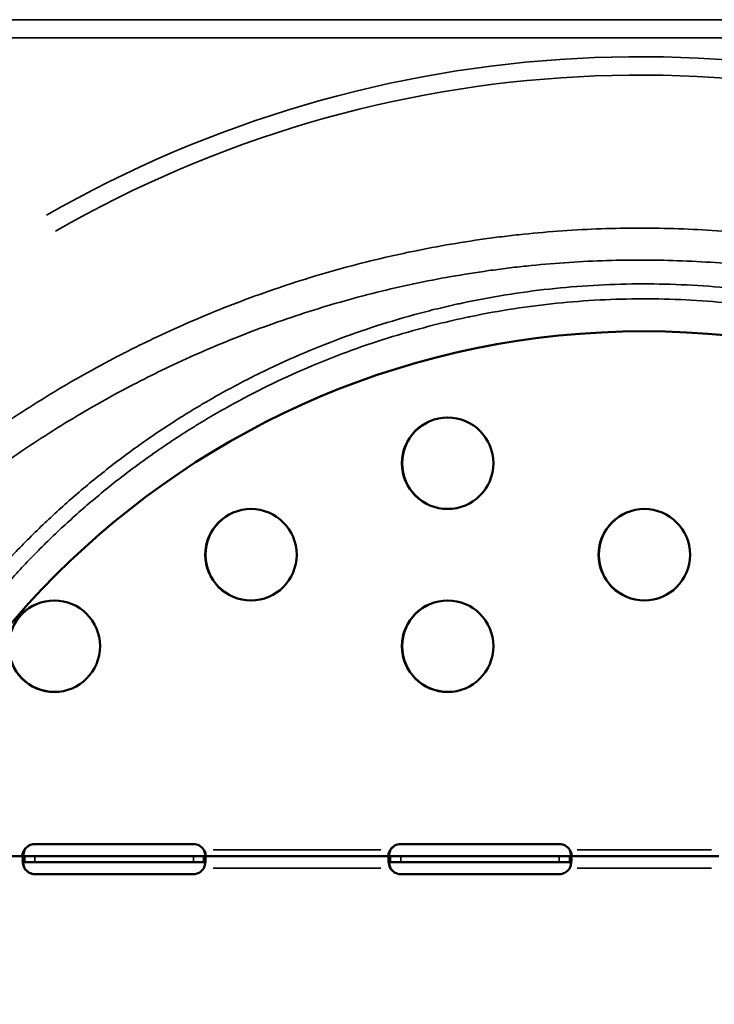
# Model space of a CAD drawing. Units: millimetres. Extents: x -250 to 19453, y 0 to 18367.
# Drawn here: x 15498 to 15725, y 14927 to 15250 of the extents above; entities that cross this region are included whole.
import ezdxf

# ---------------------------------------------------------------- set-up
doc = ezdxf.new("R2010")
doc.units = ezdxf.units.MM
doc.layers.add('MD_Visible', color=7, linetype='Continuous', lineweight=50)
doc.layers.add('MD_Visible Narrow', color=7, linetype='Continuous', lineweight=35)
doc.styles.get("Standard").update_dxf_attribs({"font": 'arial.ttf'})
doc.dimstyles.new('DİLARA 5', dxfattribs={"dimtxt": 250, "dimasz": 100, "dimexe": 0, "dimexo": 100, "dimgap": 50, "dimtad": 2, "dimdec": 0, "dimlfac": 0.1, "dimrnd": 5, "dimtxsty": 'Standard', "dimcen": 0, "dimse1": 1, "dimse2": 1, "dimclrd": 256, "dimadec": 0, "dimazin": 0, "dimtfac": 1, "dimtdec": 0, "dimtix": 1, "dimtmove": 0, "dimatfit": 3, "dimfxl": 1, "dimarcsym": 0})

# ---------------------------------------------------------------- blocks, each defined once
blk = doc.blocks.new('CustomObjectsInViewport6_0')
at = {"layer": 'MD_Visible', "extrusion": (0, 1, 0)}
for p, q in [((15554.51, 14979.17), (15502.51, 14979.17)), ((15674.51, 14979.17), (15622.51, 14979.17)), ((15499.09, 14975.25), (15448.76, 14975.25)), ((15499.09, 14975.25), (15499.09, 14973.9)), ((15502.51, 14975.25), (15499.09, 14975.25)), ((15499.09, 14973.9), (15499.09, 14973.25)), ((15554.51, 14975.25), (15502.51, 14975.25)), ((15557.92, 14975.25), (15554.51, 14975.25)), ((15619.09, 14975.25), (15557.92, 14975.25)), ((15557.92, 14975.25), (15557.92, 14973.9)), ((15557.92, 14973.9), (15557.92, 14973.25)), ((15619.09, 14975.25), (15619.09, 14973.9)), ((15622.51, 14975.25), (15619.09, 14975.25)), ((15619.09, 14973.9), (15619.09, 14973.25)), ((15674.51, 14975.25), (15622.51, 14975.25)), ((15677.92, 14975.25), (15674.51, 14975.25)), ((15726.87, 14975.25), (15677.92, 14975.25)), ((15677.92, 14975.25), (15677.92, 14973.9)), ((15677.92, 14973.9), (15677.92, 14973.25)), ((15499.09, 14973.25), (15502.51, 14973.25)), ((15502.51, 14973.25), (15554.51, 14973.25)), ((15554.51, 14973.25), (15557.92, 14973.25)), ((15619.09, 14973.25), (15622.51, 14973.25)), ((15622.51, 14973.25), (15674.51, 14973.25)), ((15674.51, 14973.25), (15677.92, 14973.25)), ((15502.51, 14969.33), (15554.51, 14969.33)), ((15622.51, 14969.33), (15674.51, 14969.33))]:
    blk.add_line(p, q, dxfattribs=at)
at = {"layer": 'MD_Visible'}
for centre in [(15637.9, 15104.07), (15573.4, 15074.07), (15702.4, 15074.07), (15508.9, 15044.07), (15637.9, 15044.07)]:
    blk.add_circle(centre, 15, dxfattribs=at)
for centre, radius, start, end in [((15702.28, 14874.57), 272.78, 0, 180), ((15637.98, 15104.07), 15, 90.1615, 269.8385), ((15573.48, 15074.07), 15, 90.1615, 269.8385), ((15702.48, 15074.07), 15, 90.1615, 269.8385), ((15508.98, 15044.07), 15, 90.1615, 269.8385), ((15637.98, 15044.07), 15, 90.1615, 269.8385), ((15502.51, 14975.17), 4, 90, 148.6458), ((15502.59, 14975.17), 4, 90, 148.6458), ((15554.51, 14975.17), 4, 31.3542, 90), ((15622.51, 14975.17), 4, 90, 148.6458), ((15622.59, 14975.17), 4, 90, 148.6458), ((15674.51, 14975.17), 4, 31.3542, 90), ((15502.51, 14973.33), 4, 214.1211, 270), ((15502.59, 14973.33), 4, 214.1211, 270), ((15554.51, 14973.33), 4, 270, 325.8789), ((15622.51, 14973.33), 4, 214.1211, 270), ((15622.59, 14973.33), 4, 214.1211, 270), ((15674.51, 14973.33), 4, 270, 325.8789)]:
    blk.add_arc(centre, radius, start, end, dxfattribs=at)
for points, knots in [([(15499, 14977.13), (15498.94, 14977.05), (15498.87, 14976.95), (15498.69, 14976.62), (15498.61, 14976.42), (15498.52, 14976.07), (15498.5, 14975.91), (15498.52, 14975.64), (15498.55, 14975.53), (15498.65, 14975.38), (15498.72, 14975.33), (15498.9, 14975.25), (15499.02, 14975.25), (15499.09, 14975.25)], [0, 0, 0, 0, 0.0270043, 0.0270043, 0.0658795, 0.0658795, 0.1010549, 0.1010549, 0.1357041, 0.1357041, 0.1643652, 0.1643652, 0.203646, 0.203646, 0.203646, 0.203646]), ([(15498.6, 14975.46), (15498.62, 14975.58), (15498.64, 14975.7), (15498.71, 14976.02), (15498.75, 14976.22), (15498.86, 14976.61), (15498.92, 14976.8), (15499, 14977)], [0.26442799, 0.26442799, 0.26442799, 0.26442799, 0.28735028, 0.28735028, 0.32239139, 0.32239139, 0.35750815, 0.35750815, 0.35750815, 0.35750815]), ([(15499.08, 14977), (15499.02, 14976.84), (15498.94, 14976.59), (15498.78, 14975.98), (15498.71, 14975.67), (15498.67, 14975.38)], [0, 0, 0, 0, 0.0531515, 0.0531515, 0.1097732, 0.1097732, 0.1097732, 0.1097732]), ([(15499.09, 14977.25), (15499.07, 14977.23), (15499.06, 14977.21), (15499.03, 14977.17), (15499.01, 14977.15), (15499, 14977.13)], [0, 0, 0, 0, 0.00828243, 0.00828243, 0.01644165, 0.01644165, 0.01644165, 0.01644165]), ([(15499, 14977), (15499.01, 14977.05), (15499.03, 14977.09), (15499.06, 14977.17), (15499.07, 14977.21), (15499.09, 14977.25)], [0, 0, 0, 0, 0.01354545, 0.01354545, 0.02710684, 0.02710684, 0.02710684, 0.02710684]), ([(15499.17, 14977.25), (15499.16, 14977.21), (15499.14, 14977.17), (15499.11, 14977.09), (15499.1, 14977.05), (15499.08, 14977)], [0, 0, 0, 0, 0.01365545, 0.01365545, 0.0272956, 0.0272956, 0.0272956, 0.0272956]), ([(15557.92, 14977.25), (15557.94, 14977.21), (15557.95, 14977.17), (15557.99, 14977.09), (15558, 14977.05), (15558.02, 14977)], [0, 0, 0, 0, 0.01365545, 0.01365545, 0.02729741, 0.02729741, 0.02729741, 0.02729741]), ([(15558.02, 14977.13), (15558, 14977.15), (15557.99, 14977.17), (15557.95, 14977.21), (15557.94, 14977.23), (15557.92, 14977.25)], [0, 0, 0, 0, 0.00810818, 0.00810818, 0.0163385, 0.0163385, 0.0163385, 0.0163385]), ([(15557.92, 14975.25), (15557.98, 14975.25), (15558.06, 14975.25), (15558.27, 14975.31), (15558.36, 14975.37), (15558.48, 14975.56), (15558.5, 14975.68), (15558.51, 14975.96), (15558.48, 14976.12), (15558.4, 14976.42), (15558.34, 14976.56), (15558.19, 14976.88), (15558.09, 14977.03), (15558.02, 14977.13)], [0, 0, 0, 0, 0.0281753, 0.0281753, 0.0681481, 0.0681481, 0.1037198, 0.1037198, 0.1380313, 0.1380313, 0.1654628, 0.1654628, 0.2011634, 0.2011634, 0.2011634, 0.2011634]), ([(15558.02, 14977), (15558.1, 14976.77), (15558.17, 14976.53), (15558.31, 14976.01), (15558.37, 14975.73), (15558.41, 14975.46)], [0, 0, 0, 0, 0.0763604, 0.0763604, 0.1687507, 0.1687507, 0.1687507, 0.1687507]), ([(15619, 14977.13), (15618.94, 14977.05), (15618.87, 14976.94), (15618.69, 14976.62), (15618.61, 14976.42), (15618.52, 14976.07), (15618.5, 14975.91), (15618.52, 14975.64), (15618.55, 14975.53), (15618.65, 14975.38), (15618.72, 14975.33), (15618.9, 14975.26), (15619.01, 14975.25), (15619.09, 14975.25)], [0, 0, 0, 0, 0.0282143, 0.0282143, 0.0694124, 0.0694124, 0.1066851, 0.1066851, 0.143397, 0.143397, 0.1737376, 0.1737376, 0.2149915, 0.2149915, 0.2149915, 0.2149915]), ([(15618.6, 14975.46), (15618.62, 14975.58), (15618.64, 14975.7), (15618.71, 14976.02), (15618.75, 14976.22), (15618.86, 14976.61), (15618.92, 14976.8), (15619, 14977)], [0.26391968, 0.26391968, 0.26391968, 0.26391968, 0.28681338, 0.28681338, 0.32178987, 0.32178987, 0.3569195, 0.3569195, 0.3569195, 0.3569195]), ([(15619.08, 14977), (15618.99, 14976.77), (15618.92, 14976.53), (15618.78, 14975.98), (15618.71, 14975.67), (15618.67, 14975.38)], [0, 0, 0, 0, 0.0763604, 0.0763604, 0.1784803, 0.1784803, 0.1784803, 0.1784803]), ([(15619, 14977), (15619.01, 14977.05), (15619.03, 14977.09), (15619.06, 14977.17), (15619.07, 14977.21), (15619.09, 14977.25)], [0, 0, 0, 0, 0.01354545, 0.01354545, 0.02710462, 0.02710462, 0.02710462, 0.02710462]), ([(15619.09, 14977.25), (15619.07, 14977.23), (15619.06, 14977.21), (15619.03, 14977.17), (15619.01, 14977.15), (15619, 14977.13)], [0, 0, 0, 0, 0.00826876, 0.00826876, 0.01641571, 0.01641571, 0.01641571, 0.01641571]), ([(15619.17, 14977.25), (15619.16, 14977.21), (15619.14, 14977.17), (15619.11, 14977.09), (15619.1, 14977.05), (15619.08, 14977)], [0, 0, 0, 0, 0.01365545, 0.01365545, 0.02729741, 0.02729741, 0.02729741, 0.02729741]), ([(15677.92, 14977.25), (15677.94, 14977.21), (15677.95, 14977.17), (15677.99, 14977.09), (15678, 14977.05), (15678.02, 14977)], [0, 0, 0, 0, 0.01365545, 0.01365545, 0.0272956, 0.0272956, 0.0272956, 0.0272956]), ([(15678.02, 14977.13), (15678, 14977.15), (15677.99, 14977.17), (15677.95, 14977.21), (15677.94, 14977.23), (15677.92, 14977.25)], [0, 0, 0, 0, 0.00809385, 0.00809385, 0.01631041, 0.01631041, 0.01631041, 0.01631041]), ([(15677.92, 14975.25), (15677.98, 14975.25), (15678.06, 14975.25), (15678.27, 14975.31), (15678.36, 14975.37), (15678.48, 14975.56), (15678.5, 14975.68), (15678.51, 14975.96), (15678.48, 14976.12), (15678.4, 14976.42), (15678.34, 14976.56), (15678.18, 14976.89), (15678.08, 14977.04), (15678.02, 14977.13)], [0, 0, 0, 0, 0.0268129, 0.0268129, 0.0640411, 0.0640411, 0.0971592, 0.0971592, 0.129102, 0.129102, 0.1546406, 0.1546406, 0.1892724, 0.1892724, 0.1892724, 0.1892724]), ([(15678.02, 14977), (15678.08, 14976.84), (15678.16, 14976.59), (15678.31, 14976.01), (15678.37, 14975.73), (15678.41, 14975.46)], [0, 0, 0, 0, 0.0531515, 0.0531515, 0.104386, 0.104386, 0.104386, 0.104386]), ([(15499, 14975.24), (15498.94, 14975.23), (15498.86, 14975.21), (15498.65, 14975.02), (15498.58, 14974.82), (15498.5, 14974.28), (15498.5, 14973.94), (15498.56, 14973.2), (15498.63, 14972.83), (15498.76, 14972.24), (15498.82, 14972.04), (15498.96, 14971.6), (15499.03, 14971.39), (15499.09, 14971.25)], [0, 0, 0, 0, 0.0505626, 0.0505626, 0.1272541, 0.1272541, 0.2021559, 0.2021559, 0.2677919, 0.2677919, 0.3006653, 0.3006653, 0.3417398, 0.3417398, 0.3417398, 0.3417398]), ([(15499.17, 14975.25), (15499.12, 14975.25), (15499.03, 14975.25), (15498.83, 14975.31), (15498.74, 14975.37), (15498.68, 14975.46)], [0, 0, 0, 0, 0.02681289, 0.02681289, 0.06266024, 0.06266024, 0.06266024, 0.06266024]), ([(15499.09, 14975.25), (15499.07, 14975.25), (15499.06, 14975.25), (15499.03, 14975.25), (15499.01, 14975.24), (15499, 14975.24)], [0, 0, 0, 0, 0.01366206, 0.01366206, 0.02730805, 0.02730805, 0.02730805, 0.02730805]), ([(15558.02, 14975.24), (15558, 14975.24), (15557.99, 14975.25), (15557.95, 14975.25), (15557.94, 14975.25), (15557.92, 14975.25)], [0, 0, 0, 0, 0.01355032, 0.01355032, 0.02711405, 0.02711405, 0.02711405, 0.02711405]), ([(15557.92, 14971.25), (15557.99, 14971.41), (15558.08, 14971.66), (15558.31, 14972.43), (15558.4, 14972.89), (15558.5, 14973.72), (15558.52, 14974.08), (15558.47, 14974.64), (15558.42, 14974.84), (15558.31, 14975.06), (15558.26, 14975.12), (15558.15, 14975.2), (15558.09, 14975.23), (15558.02, 14975.24)], [0, 0, 0, 0, 0.0533018, 0.0533018, 0.1358498, 0.1358498, 0.2161153, 0.2161153, 0.2857784, 0.2857784, 0.3206159, 0.3206159, 0.3557092, 0.3557092, 0.3557092, 0.3557092]), ([(15619, 14975.24), (15618.94, 14975.23), (15618.85, 14975.21), (15618.65, 14975.02), (15618.58, 14974.83), (15618.5, 14974.28), (15618.5, 14973.94), (15618.56, 14973.21), (15618.62, 14972.83), (15618.76, 14972.24), (15618.82, 14972.05), (15618.94, 14971.65), (15619.01, 14971.45), (15619.09, 14971.25)], [0, 0, 0, 0, 0.0533199, 0.0533199, 0.1373341, 0.1373341, 0.2193216, 0.2193216, 0.2913265, 0.2913265, 0.3273758, 0.3273758, 0.3635662, 0.3635662, 0.3635662, 0.3635662]), ([(15619.17, 14975.25), (15619.12, 14975.25), (15619.03, 14975.25), (15618.83, 14975.31), (15618.74, 14975.37), (15618.68, 14975.46)], [0, 0, 0, 0, 0.02817534, 0.02817534, 0.06663859, 0.06663859, 0.06663859, 0.06663859]), ([(15619.09, 14975.25), (15619.07, 14975.25), (15619.06, 14975.25), (15619.03, 14975.25), (15619.01, 14975.24), (15619, 14975.24)], [0, 0, 0, 0, 0.01365801, 0.01365801, 0.0273022, 0.0273022, 0.0273022, 0.0273022]), ([(15678.02, 14975.24), (15678, 14975.24), (15677.99, 14975.25), (15677.95, 14975.25), (15677.94, 14975.25), (15677.92, 14975.25)], [0, 0, 0, 0, 0.01354515, 0.01354515, 0.02710549, 0.02710549, 0.02710549, 0.02710549]), ([(15677.92, 14971.25), (15677.99, 14971.42), (15678.08, 14971.66), (15678.31, 14972.43), (15678.4, 14972.89), (15678.5, 14973.72), (15678.52, 14974.08), (15678.47, 14974.64), (15678.42, 14974.84), (15678.31, 14975.06), (15678.26, 14975.12), (15678.15, 14975.2), (15678.09, 14975.23), (15678.02, 14975.24)], [0, 0, 0, 0, 0.0535659, 0.0535659, 0.1365733, 0.1365733, 0.2173066, 0.2173066, 0.287387, 0.287387, 0.32245, 0.32245, 0.3576137, 0.3576137, 0.3576137, 0.3576137]), ([(15498.6, 14973.04), (15498.63, 14973.1), (15498.68, 14973.14), (15498.83, 14973.23), (15498.93, 14973.24), (15499, 14973.25)], [0.14483165, 0.14483165, 0.14483165, 0.14483165, 0.16818752, 0.16818752, 0.20607858, 0.20607858, 0.20607858, 0.20607858]), ([(15499.08, 14973.25), (15499.03, 14973.24), (15498.95, 14973.23), (15498.78, 14973.16), (15498.7, 14973.08), (15498.64, 14972.95), (15498.63, 14972.93), (15498.62, 14972.9)], [0, 0, 0, 0, 0.02748636, 0.02748636, 0.0673928, 0.0673928, 0.075602, 0.075602, 0.075602, 0.075602]), ([(15499.17, 14971.25), (15499.11, 14971.42), (15499.02, 14971.66), (15498.82, 14972.33), (15498.74, 14972.69), (15498.68, 14973.04)], [0, 0, 0, 0, 0.0535659, 0.0535659, 0.119182, 0.119182, 0.119182, 0.119182]), ([(15499, 14973.25), (15499.01, 14973.25), (15499.03, 14973.25), (15499.06, 14973.25), (15499.07, 14973.25), (15499.09, 14973.25)], [0, 0, 0, 0, 0.00809407, 0.00809407, 0.01631038, 0.01631038, 0.01631038, 0.01631038]), ([(15499.17, 14973.25), (15499.16, 14973.25), (15499.14, 14973.25), (15499.11, 14973.25), (15499.1, 14973.25), (15499.08, 14973.25)], [0, 0, 0, 0, 0.00826571, 0.00826571, 0.01640795, 0.01640795, 0.01640795, 0.01640795]), ([(15499.09, 14971.25), (15499.1, 14971.24), (15499.1, 14971.23), (15499.11, 14971.21), (15499.14, 14971.17), (15499.17, 14971.13), (15499.19, 14971.09)], [-0.203379682, -0.203379682, -0.203379682, -0.203379682, -0.201363067, -0.201363067, -0.201363067, -0.194136723, -0.194136723, -0.194136723, -0.194136723]), ([(15499.17, 14971.25), (15499.18, 14971.24), (15499.19, 14971.23), (15499.2, 14971.21), (15499.22, 14971.17), (15499.25, 14971.13), (15499.28, 14971.09)], [-0.203379682, -0.203379682, -0.203379682, -0.203379682, -0.201363067, -0.201363067, -0.201363067, -0.194136723, -0.194136723, -0.194136723, -0.194136723]), ([(15557.82, 14971.09), (15557.84, 14971.12), (15557.87, 14971.17), (15557.9, 14971.21), (15557.91, 14971.23), (15557.91, 14971.24), (15557.92, 14971.25)], [-0.01390078, -0.01390078, -0.01390078, -0.01390078, -0.00272507, -0.00272507, -0.00272507, 0, 0, 0, 0]), ([(15557.92, 14973.25), (15557.94, 14973.25), (15557.95, 14973.25), (15557.99, 14973.25), (15558, 14973.25), (15558.02, 14973.25)], [0, 0, 0, 0, 0.00826571, 0.00826571, 0.01640875, 0.01640875, 0.01640875, 0.01640875]), ([(15558.02, 14973.25), (15558.05, 14973.24), (15558.09, 14973.24), (15558.23, 14973.21), (15558.34, 14973.15), (15558.41, 14973.04), (15558.41, 14973.04), (15558.41, 14973.04)], [0, 0, 0, 0, 0.01899265, 0.01899265, 0.08135927, 0.08135927, 0.08193445, 0.08193445, 0.08193445, 0.08193445]), ([(15618.6, 14973.04), (15618.63, 14973.1), (15618.68, 14973.14), (15618.77, 14973.19), (15618.81, 14973.21), (15618.9, 14973.23), (15618.95, 14973.24), (15619, 14973.25)], [0.14416755, 0.14416755, 0.14416755, 0.14416755, 0.16741795, 0.16741795, 0.18193662, 0.18193662, 0.19718261, 0.19718261, 0.19718261, 0.19718261]), ([(15619.08, 14973.25), (15619.04, 14973.24), (15619.01, 14973.24), (15618.86, 14973.21), (15618.76, 14973.15), (15618.66, 14973), (15618.64, 14972.95), (15618.62, 14972.9)], [0, 0, 0, 0, 0.0189926, 0.0189926, 0.0813593, 0.0813593, 0.1044979, 0.1044979, 0.1044979, 0.1044979]), ([(15619.17, 14971.25), (15619.11, 14971.41), (15619.02, 14971.66), (15618.82, 14972.33), (15618.74, 14972.69), (15618.68, 14973.04)], [0, 0, 0, 0, 0.0533018, 0.0533018, 0.1185365, 0.1185365, 0.1185365, 0.1185365]), ([(15619, 14973.25), (15619.01, 14973.25), (15619.03, 14973.25), (15619.06, 14973.25), (15619.07, 14973.25), (15619.09, 14973.25)], [0, 0, 0, 0, 0.00809407, 0.00809407, 0.01630917, 0.01630917, 0.01630917, 0.01630917]), ([(15619.17, 14973.25), (15619.16, 14973.25), (15619.14, 14973.25), (15619.11, 14973.25), (15619.1, 14973.25), (15619.08, 14973.25)], [0, 0, 0, 0, 0.00826571, 0.00826571, 0.01640875, 0.01640875, 0.01640875, 0.01640875]), ([(15619.09, 14971.25), (15619.1, 14971.24), (15619.1, 14971.23), (15619.11, 14971.21), (15619.14, 14971.17), (15619.17, 14971.12), (15619.19, 14971.09)], [0, 0, 0, 0, 0.00272507, 0.00272507, 0.00272507, 0.01390078, 0.01390078, 0.01390078, 0.01390078]), ([(15619.17, 14971.25), (15619.18, 14971.24), (15619.19, 14971.23), (15619.2, 14971.21), (15619.23, 14971.17), (15619.25, 14971.12), (15619.28, 14971.09)], [-0.21976283, -0.21976283, -0.21976283, -0.21976283, -0.21703775, -0.21703775, -0.21703775, -0.20586205, -0.20586205, -0.20586205, -0.20586205]), ([(15677.82, 14971.09), (15677.85, 14971.13), (15677.87, 14971.17), (15677.9, 14971.21), (15677.91, 14971.23), (15677.91, 14971.24), (15677.92, 14971.25)], [0.194136723, 0.194136723, 0.194136723, 0.194136723, 0.201363067, 0.201363067, 0.201363067, 0.203379682, 0.203379682, 0.203379682, 0.203379682]), ([(15677.92, 14973.25), (15677.94, 14973.25), (15677.95, 14973.25), (15677.99, 14973.25), (15678, 14973.25), (15678.02, 14973.25)], [0, 0, 0, 0, 0.00826571, 0.00826571, 0.01640797, 0.01640797, 0.01640797, 0.01640797]), ([(15678.02, 14973.25), (15678.07, 14973.24), (15678.14, 14973.23), (15678.3, 14973.17), (15678.37, 14973.11), (15678.41, 14973.04)], [0, 0, 0, 0, 0.02748636, 0.02748636, 0.05900746, 0.05900746, 0.05900746, 0.05900746])]:
    blk.add_open_spline(points, degree=3, knots=knots, dxfattribs=at)
for points in [[(15499, 14971.5), (15499.06, 14971.39), (15499.13, 14971.31), (15499.17, 14971.25)], [(15619, 14971.5), (15619.06, 14971.39), (15619.13, 14971.31), (15619.17, 14971.25)]]:
    blk.add_open_spline(points, degree=3, dxfattribs=at)
at = {"layer": 'MD_Visible Narrow', "extrusion": (0, 1, 0)}
for p, q in [((15357.09, 15249.53), (15983.64, 15249.53)), ((15910.28, 15243.54), (15353.23, 15243.54)), ((15499, 14977.12), (15499, 14977.01)), ((15499.17, 14977.25), (15499.09, 14977.25)), ((15558.02, 14977.12), (15558.02, 14977.01)), ((15616.03, 14977.25), (15560.98, 14977.25)), ((15619, 14977.12), (15619, 14977.01)), ((15619.17, 14977.25), (15619.09, 14977.25)), ((15678.02, 14977.12), (15678.02, 14977.01)), ((15724.43, 14977.25), (15680.37, 14977.25)), ((15499, 14973.35), (15499, 14975.14)), ((15502.51, 14975.15), (15502.51, 14973.35)), ((15554.51, 14975.15), (15554.51, 14973.35)), ((15558.02, 14973.35), (15558.02, 14975.14)), ((15619, 14973.35), (15619, 14975.14)), ((15622.51, 14975.15), (15622.51, 14973.35)), ((15674.51, 14975.15), (15674.51, 14973.35)), ((15678.02, 14973.35), (15678.02, 14975.14)), ((15499.09, 14971.25), (15499.17, 14971.25)), ((15560.98, 14971.25), (15616.03, 14971.25)), ((15619.09, 14971.25), (15619.17, 14971.25)), ((15680.37, 14971.25), (15724.43, 14971.25))]:
    blk.add_line(p, q, dxfattribs=at)
at = {"layer": 'MD_Visible Narrow', "extrusion": (5.02023e-16, 5.08952e-35, -1)}
blk.add_arc((-15701.13, 14846.44), 390.95, 60.1139, 113.7919, dxfattribs=at)
at = {"layer": 'MD_Visible Narrow', "extrusion": (5.02023e-16, 5.08806e-35, -1)}
blk.add_arc((-15701.13, 14846.44), 384.95, 60.1139, 113.7919, dxfattribs=at)
at = {"layer": 'MD_Visible Narrow'}
for points, knots in [([(15388.91, 14621.25), (15386.54, 14624.58), (15384.23, 14627.93), (15379.75, 14634.69), (15377.58, 14638.1), (15371.27, 14648.41), (15367.33, 14655.38), (15359.96, 14669.55), (15356.55, 14676.74), (15350.23, 14691.33), (15347.33, 14698.74), (15343.38, 14710.01), (15342.13, 14713.8), (15340.36, 14719.52), (15339.78, 14721.43), (15338.95, 14724.31), (15338.53, 14725.76), (15338.13, 14727.2), (15337.86, 14728.17), (15337.73, 14728.65), (15335.5, 14736.87), (15333.7, 14744.64), (15330.66, 14760.21), (15329.43, 14768.03), (15327.53, 14783.7), (15326.87, 14791.57), (15326.09, 14807.36), (15325.99, 14815.28), (15326.25, 14827.2), (15326.42, 14831.18), (15326.76, 14837.16), (15326.9, 14839.16), (15327.13, 14842.15), (15327.21, 14843.15), (15327.38, 14845.15), (15327.47, 14846.15), (15328.32, 14855.15), (15329.35, 14863.09), (15331.98, 14878.84), (15333.56, 14886.66), (15337.28, 14902.19), (15339.4, 14909.89), (15344.2, 14925.19), (15346.87, 14932.78), (15351.28, 14944.09), (15352.82, 14947.85), (15355.23, 14953.46), (15356.05, 14955.32), (15357.31, 14958.12), (15357.95, 14959.52), (15358.59, 14960.91), (15359.02, 14961.84), (15359.24, 14962.3), (15362.95, 14970.19), (15366.69, 14977.47), (15374.62, 14991.76), (15378.82, 14998.76), (15387.68, 15012.52), (15392.34, 15019.26), (15399.68, 15029.17), (15402.18, 15032.44), (15407.3, 15038.92), (15409.92, 15042.13), (15417.95, 15051.64), (15423.54, 15057.85), (15429.73, 15064.3), (15430.09, 15064.68), (15430.82, 15065.44), (15431.92, 15066.57), (15434.5, 15069.19), (15436.74, 15071.41), (15441.24, 15075.8), (15444.29, 15078.68), (15453.55, 15087.16), (15459.9, 15092.6), (15472.93, 15103.07), (15479.62, 15108.09), (15493.33, 15117.71), (15500.36, 15122.31), (15514.77, 15131.06), (15522.15, 15135.22), (15530.19, 15139.39), (15530.66, 15139.63), (15531.61, 15140.12), (15532.08, 15140.36), (15533.51, 15141.09), (15536.36, 15142.52), (15539.23, 15143.92), (15544.99, 15146.67), (15548.84, 15148.43), (15560.49, 15153.51), (15568.34, 15156.62), (15584.21, 15162.31), (15592.24, 15164.88), (15608.46, 15169.47), (15616.67, 15171.5), (15633.25, 15174.99), (15641.63, 15176.46), (15651.16, 15177.79), (15652.22, 15177.93), (15654.35, 15178.21), (15657.53, 15178.61), (15660.72, 15178.97), (15667.08, 15179.64), (15671.32, 15180), (15684.04, 15180.89), (15692.5, 15181.18), (15709.41, 15181.19), (15717.85, 15180.9), (15734.71, 15179.75), (15743.13, 15178.89), (15755.74, 15177.15), (15759.94, 15176.49), (15766.24, 15175.4), (15768.34, 15175.02), (15771.49, 15174.42), (15773.06, 15174.11), (15774.63, 15173.79), (15775.68, 15173.58), (15776.21, 15173.47), (15785.11, 15171.61), (15793.38, 15169.58), (15809.7, 15164.98), (15817.76, 15162.4), (15833.65, 15156.73), (15841.49, 15153.63), (15856.95, 15146.9), (15864.58, 15143.27), (15875.85, 15137.43), (15879.59, 15135.42), (15885.15, 15132.3), (15886.99, 15131.24), (15889.29, 15129.9), (15889.75, 15129.63), (15890.67, 15129.09), (15892.04, 15128.28), (15893.41, 15127.46), (15901.59, 15122.51), (15908.66, 15117.89), (15922.44, 15108.24), (15929.15, 15103.2), (15942.2, 15092.74), (15948.54, 15087.3), (15960.86, 15076.04), (15966.84, 15070.21), (15975.54, 15061.17), (15978.39, 15058.11), (15981.9, 15054.22), (15982.6, 15053.44), (15983.64, 15052.26), (15983.99, 15051.87), (15984.68, 15051.08), (15986.41, 15049.11), (15988.12, 15047.13), (15992.16, 15042.35), (15994.79, 15039.13), (15999.94, 15032.62), (16002.45, 15029.34), (16009.81, 15019.4), (16014.48, 15012.65), (16023.35, 14998.91), (16027.54, 14991.92), (16035.46, 14977.68), (16039.18, 14970.43), (16044.4, 14959.38), (16046.08, 14955.66), (16048.1, 14950.97), (16048.5, 14950.03), (16049.29, 14948.15), (16049.68, 14947.21), (16050.85, 14944.37), (16051.61, 14942.48), (16055.31, 14933.01), (16057.99, 14925.39), (16062.81, 14910.05), (16064.94, 14902.34), (16068.66, 14886.83), (16070.25, 14879.03), (16072.87, 14863.33), (16073.91, 14855.44), (16075.04, 14843.52), (16075.35, 14839.54), (16075.71, 14833.55), (16075.81, 14831.55), (16075.91, 14829.04), (16075.93, 14828.54), (16075.97, 14827.54), (16076.02, 14826.04), (16076.06, 14824.54), (16076.27, 14815.54), (16076.17, 14807.58), (16075.41, 14791.76), (16074.74, 14783.88), (16072.85, 14768.21), (16071.63, 14760.42), (16068.62, 14744.9), (16066.83, 14737.19), (16063.72, 14725.67), (16062.61, 14721.84), (16060.84, 14716.1), (16060.23, 14714.2), (16059.29, 14711.34), (16058.98, 14710.39), (16058.33, 14708.48), (16058.01, 14707.54), (16055.03, 14699.01), (16052.12, 14691.56), (16045.78, 14676.88), (16042.35, 14669.65), (16034.96, 14655.43), (16031.01, 14648.44), (16024.68, 14638.12), (16022.51, 14634.7), (16018.03, 14627.93), (16015.72, 14624.58), (16013.34, 14621.25)], [0, 0, 0, 0, 0.007813, 0.007813, 0.015625, 0.015625, 0.03125, 0.03125, 0.046875, 0.046875, 0.0625, 0.0625, 0.070313, 0.070313, 0.074219, 0.074219, 0.076172, 0.077148, 0.077148, 0.078125, 0.078125, 0.09375, 0.09375, 0.109375, 0.109375, 0.125, 0.125, 0.140625, 0.140625, 0.148438, 0.148438, 0.152344, 0.152344, 0.154297, 0.154297, 0.15625, 0.15625, 0.171875, 0.171875, 0.1875, 0.1875, 0.203125, 0.203125, 0.21875, 0.21875, 0.226563, 0.226563, 0.230469, 0.230469, 0.232422, 0.233398, 0.233398, 0.234375, 0.234375, 0.25, 0.25, 0.265625, 0.265625, 0.28125, 0.28125, 0.289063, 0.289063, 0.296875, 0.296875, 0.3125, 0.3125, 0.313477, 0.313477, 0.314453, 0.316406, 0.320313, 0.320313, 0.328125, 0.328125, 0.34375, 0.34375, 0.359375, 0.359375, 0.375, 0.375, 0.390625, 0.390625, 0.391602, 0.391602, 0.392578, 0.392578, 0.394531, 0.398438, 0.398438, 0.40625, 0.40625, 0.421875, 0.421875, 0.4375, 0.4375, 0.453125, 0.453125, 0.46875, 0.46875, 0.470703, 0.470703, 0.472656, 0.476563, 0.476563, 0.484375, 0.484375, 0.5, 0.5, 0.515625, 0.515625, 0.53125, 0.53125, 0.539063, 0.539063, 0.542969, 0.542969, 0.544922, 0.545898, 0.545898, 0.546875, 0.546875, 0.5625, 0.5625, 0.578125, 0.578125, 0.59375, 0.59375, 0.609375, 0.609375, 0.617188, 0.617188, 0.621094, 0.621094, 0.62207, 0.62207, 0.623047, 0.625, 0.625, 0.640625, 0.640625, 0.65625, 0.65625, 0.671875, 0.671875, 0.6875, 0.6875, 0.695313, 0.695313, 0.697266, 0.697266, 0.698242, 0.698242, 0.699219, 0.703125, 0.703125, 0.710938, 0.710938, 0.71875, 0.71875, 0.734375, 0.734375, 0.75, 0.75, 0.765625, 0.765625, 0.773438, 0.773438, 0.775391, 0.775391, 0.777344, 0.777344, 0.78125, 0.78125, 0.796875, 0.796875, 0.8125, 0.8125, 0.828125, 0.828125, 0.84375, 0.84375, 0.851563, 0.851563, 0.855469, 0.855469, 0.856445, 0.856445, 0.857422, 0.859375, 0.859375, 0.875, 0.875, 0.890625, 0.890625, 0.90625, 0.90625, 0.921875, 0.921875, 0.929688, 0.929688, 0.933594, 0.933594, 0.935547, 0.935547, 0.9375, 0.9375, 0.953125, 0.953125, 0.96875, 0.96875, 0.984375, 0.984375, 0.992188, 0.992188, 1, 1, 1, 1]), ([(16005.23, 14623.51), (16007.56, 14626.75), (16009.81, 14630.02), (16014.19, 14636.63), (16016.32, 14639.96), (16022.49, 14650.03), (16026.35, 14656.85), (16033.55, 14670.73), (16036.9, 14677.78), (16043.08, 14692.11), (16045.91, 14699.38), (16048.81, 14707.7), (16049.12, 14708.63), (16049.59, 14710.02), (16049.75, 14710.48), (16050.06, 14711.41), (16050.83, 14713.74), (16051.57, 14716.07), (16053.29, 14721.66), (16054.37, 14725.4), (16057.39, 14736.64), (16059.13, 14744.17), (16062.05, 14759.31), (16063.24, 14766.92), (16065.06, 14782.21), (16065.71, 14789.9), (16066.44, 14805.34), (16066.53, 14813.11), (16066.32, 14821.89), (16066.27, 14823.35), (16066.22, 14824.82), (16066.18, 14825.79), (16066.16, 14826.28), (16066.06, 14828.73), (16065.96, 14830.68), (16065.61, 14836.53), (16065.31, 14840.41), (16064.19, 14852.03), (16063.17, 14859.74), (16060.6, 14875.05), (16059.05, 14882.66), (16055.42, 14897.8), (16053.34, 14905.33), (16048.64, 14920.29), (16046.03, 14927.73), (16042.42, 14936.98), (16041.68, 14938.82), (16040.73, 14941.13), (16040.54, 14941.59), (16040.16, 14942.51), (16039.58, 14943.89), (16039, 14945.26), (16037.03, 14949.84), (16035.39, 14953.47), (16030.32, 14964.26), (16026.69, 14971.33), (16018.99, 14985.24), (16014.91, 14992.07), (16006.29, 15005.5), (16001.75, 15012.1), (15994.6, 15021.82), (15992.15, 15025.03), (15987.15, 15031.39), (15984.6, 15034.54), (15980.67, 15039.23), (15979.35, 15040.78), (15977.67, 15042.71), (15977.34, 15043.09), (15976.67, 15043.86), (15976.33, 15044.25), (15975.31, 15045.4), (15974.64, 15046.17), (15971.23, 15049.97), (15968.46, 15052.97), (15960.01, 15061.83), (15954.2, 15067.54), (15942.22, 15078.58), (15936.06, 15083.9), (15923.37, 15094.16), (15916.85, 15099.1), (15903.44, 15108.57), (15896.55, 15113.1), (15888.59, 15117.96), (15887.26, 15118.77), (15885.92, 15119.57), (15885.03, 15120.1), (15884.58, 15120.36), (15882.35, 15121.68), (15880.55, 15122.71), (15875.13, 15125.78), (15871.5, 15127.75), (15860.51, 15133.48), (15853.08, 15137.05), (15838.02, 15143.66), (15830.38, 15146.7), (15814.89, 15152.28), (15807.03, 15154.8), (15791.12, 15159.32), (15783.05, 15161.32), (15774.37, 15163.14), (15773.85, 15163.25), (15772.83, 15163.46), (15771.3, 15163.77), (15767.72, 15164.48), (15764.65, 15165.04), (15758.5, 15166.11), (15754.4, 15166.75), (15742.1, 15168.46), (15733.88, 15169.31), (15717.43, 15170.44), (15709.2, 15170.72), (15692.7, 15170.71), (15684.44, 15170.42), (15672.04, 15169.56), (15667.9, 15169.19), (15661.69, 15168.54), (15659.62, 15168.31), (15656.51, 15167.93), (15655.47, 15167.79), (15653.4, 15167.52), (15652.37, 15167.38), (15643.07, 15166.07), (15634.89, 15164.63), (15618.72, 15161.2), (15610.72, 15159.21), (15594.89, 15154.7), (15587.07, 15152.17), (15571.59, 15146.59), (15563.94, 15143.53), (15552.6, 15138.55), (15548.84, 15136.82), (15543.23, 15134.12), (15540.44, 15132.75), (15537.66, 15131.33), (15535.81, 15130.38), (15534.88, 15129.91), (15526.6, 15125.57), (15519.41, 15121.49), (15505.39, 15112.89), (15498.55, 15108.38), (15485.2, 15098.95), (15478.7, 15094.02), (15466.03, 15083.75), (15459.86, 15078.42), (15450.86, 15070.11), (15447.9, 15067.29), (15443.52, 15062.98), (15441.35, 15060.81), (15438.85, 15058.24), (15437.78, 15057.13), (15437.07, 15056.39), (15436.71, 15056.02), (15430.7, 15049.71), (15425.27, 15043.63), (15417.47, 15034.32), (15414.93, 15031.18), (15409.96, 15024.84), (15407.53, 15021.64), (15400.4, 15011.94), (15395.87, 15005.35), (15387.25, 14991.92), (15383.17, 14985.07), (15375.45, 14971.12), (15371.82, 14964.01), (15368.2, 14956.31), (15367.99, 14955.86), (15367.57, 14954.95), (15366.94, 14953.59), (15365.5, 14950.41), (15364.3, 14947.68), (15361.95, 14942.2), (15360.45, 14938.53), (15356.15, 14927.5), (15353.55, 14920.09), (15348.87, 14905.16), (15346.79, 14897.64), (15343.17, 14882.49), (15341.62, 14874.86), (15339.05, 14859.49), (15338.03, 14851.75), (15337.2, 14842.97), (15337.11, 14841.99), (15336.94, 14840.04), (15336.71, 14837.12), (15336.51, 14834.2), (15336.16, 14828.36), (15336, 14824.47), (15335.73, 14812.84), (15335.83, 14805.11), (15336.57, 14789.71), (15337.21, 14782.03), (15339.05, 14766.73), (15340.24, 14759.11), (15343.19, 14743.91), (15344.94, 14736.33), (15347.11, 14728.31), (15347.24, 14727.84), (15347.5, 14726.89), (15347.89, 14725.48), (15348.82, 14722.19), (15349.66, 14719.39), (15351.39, 14713.81), (15352.61, 14710.11), (15356.45, 14699.11), (15359.27, 14691.88), (15365.43, 14677.64), (15368.76, 14670.62), (15375.94, 14656.8), (15379.79, 14649.99), (15385.95, 14639.94), (15388.07, 14636.62), (15392.45, 14630.02), (15394.7, 14626.75), (15397.02, 14623.51)], [0, 0, 0, 0, 0.007813, 0.007813, 0.015625, 0.015625, 0.03125, 0.03125, 0.046875, 0.046875, 0.0625, 0.0625, 0.064453, 0.064453, 0.06543, 0.06543, 0.066406, 0.070313, 0.070313, 0.078125, 0.078125, 0.09375, 0.09375, 0.109375, 0.109375, 0.125, 0.125, 0.140625, 0.140625, 0.142578, 0.143555, 0.143555, 0.144531, 0.144531, 0.148438, 0.148438, 0.15625, 0.15625, 0.171875, 0.171875, 0.1875, 0.1875, 0.203125, 0.203125, 0.21875, 0.21875, 0.222656, 0.222656, 0.223633, 0.223633, 0.224609, 0.226563, 0.226563, 0.234375, 0.234375, 0.25, 0.25, 0.265625, 0.265625, 0.28125, 0.28125, 0.289063, 0.289063, 0.296875, 0.296875, 0.300781, 0.300781, 0.301758, 0.301758, 0.302734, 0.302734, 0.304688, 0.304688, 0.3125, 0.3125, 0.328125, 0.328125, 0.34375, 0.34375, 0.359375, 0.359375, 0.375, 0.375, 0.376953, 0.37793, 0.37793, 0.378906, 0.378906, 0.382813, 0.382813, 0.390625, 0.390625, 0.40625, 0.40625, 0.421875, 0.421875, 0.4375, 0.4375, 0.453125, 0.453125, 0.454102, 0.454102, 0.455078, 0.457031, 0.460938, 0.460938, 0.46875, 0.46875, 0.484375, 0.484375, 0.5, 0.5, 0.515625, 0.515625, 0.523438, 0.523438, 0.527344, 0.527344, 0.529297, 0.529297, 0.53125, 0.53125, 0.546875, 0.546875, 0.5625, 0.5625, 0.578125, 0.578125, 0.59375, 0.59375, 0.601563, 0.601563, 0.605469, 0.607422, 0.607422, 0.609375, 0.609375, 0.625, 0.625, 0.640625, 0.640625, 0.65625, 0.65625, 0.671875, 0.671875, 0.679688, 0.679688, 0.683594, 0.685547, 0.686523, 0.686523, 0.6875, 0.6875, 0.703125, 0.703125, 0.710938, 0.710938, 0.71875, 0.71875, 0.734375, 0.734375, 0.75, 0.75, 0.765625, 0.765625, 0.766602, 0.766602, 0.767578, 0.769531, 0.773438, 0.773438, 0.78125, 0.78125, 0.796875, 0.796875, 0.8125, 0.8125, 0.828125, 0.828125, 0.84375, 0.84375, 0.845703, 0.845703, 0.847656, 0.851563, 0.851563, 0.859375, 0.859375, 0.875, 0.875, 0.890625, 0.890625, 0.90625, 0.90625, 0.921875, 0.921875, 0.922852, 0.922852, 0.923828, 0.925781, 0.929688, 0.929688, 0.9375, 0.9375, 0.953125, 0.953125, 0.96875, 0.96875, 0.984375, 0.984375, 0.992188, 0.992188, 1, 1, 1, 1]), ([(15417.2, 14872.52), (15417.12, 14877.1), (15417.14, 14881.66), (15417.41, 14890.76), (15417.65, 14895.3), (15418.34, 14904.36), (15419.26, 14913.39), (15420.6, 14922.37), (15422.17, 14931.33), (15423.06, 14935.8), (15425.05, 14944.72), (15426.16, 14949.16), (15428.61, 14958.03), (15429.94, 14962.45), (15431.57, 14967.42), (15431.76, 14967.97), (15432.13, 14969.07), (15432.31, 14969.62), (15432.88, 14971.27), (15434.03, 14974.57), (15435.23, 14977.83), (15437.73, 14984.33), (15439.49, 14988.61), (15443.23, 14997.09), (15447.17, 15005.46), (15451.51, 15013.65), (15456.07, 15021.75), (15458.45, 15025.75), (15463.42, 15033.65), (15466.01, 15037.55), (15471.4, 15045.26), (15474.21, 15049.06), (15477.85, 15053.75), (15478.95, 15055.15), (15480.07, 15056.55), (15480.82, 15057.48), (15481.2, 15057.94), (15483.09, 15060.25), (15484.62, 15062.08), (15489.29, 15067.49), (15492.48, 15071.02), (15499.02, 15077.89), (15505.74, 15084.59), (15512.77, 15090.95), (15519.97, 15097.14), (15523.66, 15100.15), (15531.18, 15105.99), (15535.03, 15108.82), (15542.89, 15114.31), (15546.9, 15116.96), (15552.03, 15120.17), (15553.06, 15120.8), (15555.13, 15122.06), (15556.17, 15122.68), (15559.29, 15124.53), (15561.39, 15125.73), (15567.71, 15129.25), (15571.97, 15131.48), (15580.59, 15135.72), (15584.95, 15137.72), (15593.75, 15141.52), (15598.2, 15143.3), (15607.19, 15146.65), (15611.73, 15148.21), (15620.91, 15151.1), (15625.54, 15152.44), (15632.57, 15154.27), (15634.92, 15154.85), (15638.47, 15155.68), (15639.66, 15155.95), (15641.44, 15156.34), (15642.03, 15156.47), (15643.22, 15156.73), (15643.82, 15156.85), (15649.18, 15157.96), (15653.95, 15158.82), (15663.5, 15160.29), (15668.28, 15160.91), (15677.86, 15161.89), (15687.44, 15162.63), (15697.05, 15162.89), (15706.68, 15162.9), (15711.49, 15162.79), (15721.14, 15162.31), (15725.97, 15161.95), (15732.01, 15161.35), (15733.22, 15161.22), (15735.64, 15160.94), (15736.85, 15160.8), (15740.48, 15160.34), (15742.88, 15160.01), (15750.07, 15158.91), (15754.83, 15158.06), (15764.28, 15156.13), (15768.96, 15155.05), (15778.26, 15152.65), (15782.88, 15151.33), (15792.04, 15148.47), (15796.59, 15146.92), (15805.6, 15143.6), (15810.08, 15141.82), (15816.74, 15138.97), (15818.95, 15137.99), (15822.25, 15136.48), (15823.89, 15135.71), (15825.54, 15134.93), (15826.63, 15134.4), (15827.18, 15134.14), (15832.08, 15131.74), (15836.37, 15129.51), (15844.79, 15124.84), (15848.92, 15122.41), (15857.05, 15117.36), (15861.04, 15114.73), (15868.88, 15109.29), (15876.57, 15103.67), (15883.97, 15097.66), (15891.23, 15091.45), (15894.78, 15088.26), (15900, 15083.32), (15901.72, 15081.65), (15904.28, 15079.11), (15905.12, 15078.26), (15906.8, 15076.55), (15907.63, 15075.69), (15911.76, 15071.37), (15914.96, 15067.85), (15921.16, 15060.68), (15924.15, 15057.03), (15929.95, 15049.6), (15932.75, 15045.83), (15938.14, 15038.16), (15940.75, 15034.26), (15945.75, 15026.35), (15948.16, 15022.33), (15952.77, 15014.17), (15954.98, 15010.03), (15957.35, 15005.31), (15957.61, 15004.78), (15958.13, 15003.73), (15958.91, 15002.15), (15959.67, 15000.57), (15961.17, 14997.39), (15962.13, 14995.27), (15964.96, 14988.88), (15966.73, 14984.59), (15970.05, 14975.97), (15971.6, 14971.63), (15974.48, 14962.9), (15975.81, 14958.51), (15978.26, 14949.68), (15980.5, 14940.79), (15982.31, 14931.8), (15983.5, 14925.02), (15983.87, 14922.75), (15984.3, 14919.91), (15984.38, 14919.34), (15984.55, 14918.2), (15984.63, 14917.63), (15984.87, 14915.92), (15985.02, 14914.78), (15985.74, 14909.08), (15986.2, 14904.52), (15986.91, 14895.39), (15987.4, 14886.25), (15987.45, 14877.1), (15987.36, 14872.52)], [0, 0, 0, 0, 0.015625, 0.015625, 0.03125, 0.03125, 0.046875, 0.0625, 0.0625, 0.078125, 0.078125, 0.09375, 0.09375, 0.109375, 0.109375, 0.111328, 0.111328, 0.113281, 0.113281, 0.117188, 0.125, 0.125, 0.140625, 0.140625, 0.15625, 0.171875, 0.171875, 0.1875, 0.1875, 0.203125, 0.203125, 0.21875, 0.21875, 0.222656, 0.224609, 0.224609, 0.226563, 0.226563, 0.234375, 0.234375, 0.25, 0.25, 0.265625, 0.28125, 0.28125, 0.296875, 0.296875, 0.3125, 0.3125, 0.328125, 0.328125, 0.332031, 0.332031, 0.335938, 0.335938, 0.34375, 0.34375, 0.359375, 0.359375, 0.375, 0.375, 0.390625, 0.390625, 0.40625, 0.40625, 0.421875, 0.421875, 0.429688, 0.429688, 0.433594, 0.433594, 0.435547, 0.435547, 0.4375, 0.4375, 0.453125, 0.453125, 0.46875, 0.46875, 0.484375, 0.5, 0.5, 0.515625, 0.515625, 0.53125, 0.53125, 0.535156, 0.535156, 0.539063, 0.539063, 0.546875, 0.546875, 0.5625, 0.5625, 0.578125, 0.578125, 0.59375, 0.59375, 0.609375, 0.609375, 0.625, 0.625, 0.632813, 0.632813, 0.636719, 0.638672, 0.638672, 0.640625, 0.640625, 0.65625, 0.65625, 0.671875, 0.671875, 0.6875, 0.6875, 0.703125, 0.71875, 0.71875, 0.734375, 0.734375, 0.742188, 0.742188, 0.746094, 0.746094, 0.75, 0.75, 0.765625, 0.765625, 0.78125, 0.78125, 0.796875, 0.796875, 0.8125, 0.8125, 0.828125, 0.828125, 0.84375, 0.84375, 0.845703, 0.845703, 0.847656, 0.851563, 0.851563, 0.859375, 0.859375, 0.875, 0.875, 0.890625, 0.890625, 0.90625, 0.90625, 0.921875, 0.9375, 0.9375, 0.945313, 0.945313, 0.947266, 0.947266, 0.949219, 0.949219, 0.953125, 0.953125, 0.96875, 0.96875, 0.984375, 1, 1, 1, 1]), ([(15981.37, 14874.57), (15981.45, 14879.04), (15981.41, 14887.97), (15980.94, 14896.89), (15980.25, 14905.8), (15979.8, 14910.26), (15979.1, 14915.82), (15978.95, 14916.94), (15978.72, 14918.6), (15978.64, 14919.16), (15978.48, 14920.27), (15978.07, 14923.05), (15977.62, 14925.82), (15976.46, 14932.44), (15974.7, 14941.22), (15972.51, 14949.9), (15970.12, 14958.52), (15968.82, 14962.81), (15966, 14971.34), (15964.49, 14975.57), (15961.24, 14984), (15959.51, 14988.18), (15956.75, 14994.42), (15955.8, 14996.5), (15954.33, 14999.6), (15953.59, 15001.14), (15952.83, 15002.69), (15952.32, 15003.72), (15952.07, 15004.23), (15949.74, 15008.85), (15947.58, 15012.89), (15943.06, 15020.85), (15940.71, 15024.78), (15935.8, 15032.5), (15933.25, 15036.31), (15927.96, 15043.8), (15925.22, 15047.48), (15919.54, 15054.73), (15916.6, 15058.29), (15910.53, 15065.29), (15907.39, 15068.73), (15903.35, 15072.94), (15902.53, 15073.78), (15900.89, 15075.45), (15900.06, 15076.28), (15897.56, 15078.76), (15895.87, 15080.39), (15890.75, 15085.21), (15887.27, 15088.33), (15880.16, 15094.38), (15872.9, 15100.24), (15865.37, 15105.73), (15857.69, 15111.03), (15853.78, 15113.59), (15845.82, 15118.52), (15841.77, 15120.89), (15833.52, 15125.44), (15829.32, 15127.62), (15824.52, 15129.96), (15823.98, 15130.21), (15822.91, 15130.73), (15821.31, 15131.49), (15819.69, 15132.24), (15816.46, 15133.71), (15814.3, 15134.67), (15807.78, 15137.44), (15803.4, 15139.18), (15794.57, 15142.42), (15790.12, 15143.93), (15781.15, 15146.72), (15776.64, 15148), (15767.53, 15150.34), (15762.95, 15151.4), (15753.7, 15153.28), (15749.05, 15154.11), (15742.01, 15155.17), (15739.65, 15155.5), (15736.11, 15155.95), (15734.92, 15156.09), (15732.56, 15156.36), (15731.37, 15156.48), (15725.46, 15157.07), (15720.73, 15157.42), (15711.29, 15157.89), (15706.58, 15158), (15697.16, 15157.98), (15687.76, 15157.73), (15678.38, 15157.01), (15669.01, 15156.05), (15664.33, 15155.45), (15654.98, 15154.02), (15650.31, 15153.18), (15645.07, 15152.1), (15644.49, 15151.98), (15643.32, 15151.73), (15642.74, 15151.6), (15640.99, 15151.22), (15639.83, 15150.96), (15636.36, 15150.15), (15634.06, 15149.58), (15627.18, 15147.8), (15622.65, 15146.49), (15613.66, 15143.67), (15609.22, 15142.15), (15600.41, 15138.89), (15596.06, 15137.15), (15587.44, 15133.45), (15583.17, 15131.49), (15574.73, 15127.36), (15570.56, 15125.18), (15564.37, 15121.75), (15562.32, 15120.58), (15559.26, 15118.78), (15558.24, 15118.18), (15556.21, 15116.95), (15555.2, 15116.33), (15550.18, 15113.21), (15546.25, 15110.62), (15538.55, 15105.27), (15534.78, 15102.5), (15527.4, 15096.81), (15523.8, 15093.87), (15516.74, 15087.83), (15509.84, 15081.63), (15503.26, 15075.09), (15496.85, 15068.38), (15493.72, 15064.94), (15489.15, 15059.65), (15487.65, 15057.87), (15485.79, 15055.61), (15485.42, 15055.16), (15484.69, 15054.26), (15483.59, 15052.89), (15482.51, 15051.53), (15478.94, 15046.95), (15476.19, 15043.23), (15470.9, 15035.71), (15468.36, 15031.9), (15463.5, 15024.18), (15461.16, 15020.28), (15456.7, 15012.38), (15454.58, 15008.38), (15450.52, 15000.29), (15446.67, 14992.11), (15443.22, 14983.74), (15440.78, 14977.39), (15439.99, 14975.27), (15438.85, 14972.06), (15438.48, 14970.98), (15437.92, 14969.37), (15437.74, 14968.83), (15437.38, 14967.76), (15437.2, 14967.22), (15435.61, 14962.37), (15434.3, 14958.05), (15431.92, 14949.39), (15430.84, 14945.05), (15428.89, 14936.34), (15428.02, 14931.98), (15426.5, 14923.23), (15425.18, 14914.46), (15424.3, 14905.64), (15423.62, 14896.8), (15423.38, 14892.37), (15423.13, 14883.49), (15423.11, 14879.04), (15423.2, 14874.57)], [0, 0, 0, 0, 0.015625, 0.03125, 0.03125, 0.046875, 0.046875, 0.050781, 0.050781, 0.052734, 0.052734, 0.054688, 0.0625, 0.0625, 0.078125, 0.09375, 0.09375, 0.109375, 0.109375, 0.125, 0.125, 0.140625, 0.140625, 0.148438, 0.148438, 0.152344, 0.154297, 0.154297, 0.15625, 0.15625, 0.171875, 0.171875, 0.1875, 0.1875, 0.203125, 0.203125, 0.21875, 0.21875, 0.234375, 0.234375, 0.25, 0.25, 0.253906, 0.253906, 0.257813, 0.257813, 0.265625, 0.265625, 0.28125, 0.28125, 0.296875, 0.3125, 0.3125, 0.328125, 0.328125, 0.34375, 0.34375, 0.359375, 0.359375, 0.361328, 0.361328, 0.363281, 0.367188, 0.367188, 0.375, 0.375, 0.390625, 0.390625, 0.40625, 0.40625, 0.421875, 0.421875, 0.4375, 0.4375, 0.453125, 0.453125, 0.460938, 0.460938, 0.464844, 0.464844, 0.46875, 0.46875, 0.484375, 0.484375, 0.5, 0.5, 0.515625, 0.53125, 0.53125, 0.546875, 0.546875, 0.5625, 0.5625, 0.564453, 0.564453, 0.566406, 0.566406, 0.570313, 0.570313, 0.578125, 0.578125, 0.59375, 0.59375, 0.609375, 0.609375, 0.625, 0.625, 0.640625, 0.640625, 0.65625, 0.65625, 0.664063, 0.664063, 0.667969, 0.667969, 0.671875, 0.671875, 0.6875, 0.6875, 0.703125, 0.703125, 0.71875, 0.71875, 0.734375, 0.75, 0.75, 0.765625, 0.765625, 0.773438, 0.773438, 0.775391, 0.775391, 0.777344, 0.78125, 0.78125, 0.796875, 0.796875, 0.8125, 0.8125, 0.828125, 0.828125, 0.84375, 0.84375, 0.859375, 0.875, 0.875, 0.882813, 0.882813, 0.886719, 0.886719, 0.888672, 0.888672, 0.890625, 0.890625, 0.90625, 0.90625, 0.921875, 0.921875, 0.9375, 0.9375, 0.953125, 0.96875, 0.96875, 0.984375, 0.984375, 1, 1, 1, 1])]:
    blk.add_open_spline(points, degree=3, knots=knots, dxfattribs=at)
blk = doc.blocks.new('*D7')
at = {"lineweight": -2, "transparency": 16777216}
blk.add_line((12366.78, 17777.68), (12366.78, 13441.45), dxfattribs=at)
at = {"transparency": 16777216}
for points in [[(12350.11, 17777.68), (12383.44, 17777.68), (12366.78, 17877.68)], [(12350.11, 13441.45), (12383.44, 13441.45), (12366.78, 13341.45)]]:
    blk.add_solid(points, dxfattribs=at)
at = {"layer": 'Defpoints', "color": 0, "transparency": 16777216}
for p in [(15699.29, 17877.68), (12366.78, 13341.45), (12729.18, 13341.45)]:
    blk.add_point(p, dxfattribs=at)
at = {"color": 0, "transparency": 16777216, "insert": (12189.65, 15609.57), "char_height": 250, "attachment_point": 5, "rotation": 90}
blk.add_mtext('455', dxfattribs=at)
blk = doc.blocks.new('*D8')
at = {"lineweight": -2, "transparency": 16777216}
blk.add_line((12624.37, 18025.02), (19352.84, 18025.02), dxfattribs=at)
at = {"transparency": 16777216}
for points in [[(12624.37, 18041.68), (12624.37, 18008.35), (12524.37, 18025.02)], [(19352.84, 18041.68), (19352.84, 18008.35), (19452.84, 18025.02)]]:
    blk.add_solid(points, dxfattribs=at)
at = {"layer": 'Defpoints', "color": 0, "transparency": 16777216}
for p in [(19452.84, 18025.02), (12524.37, 15197.42), (19452.84, 13496.55)]:
    blk.add_point(p, dxfattribs=at)
at = {"color": 0, "transparency": 16777216, "insert": (15988.6, 18202.66), "char_height": 250, "attachment_point": 5}
blk.add_mtext('695', dxfattribs=at)

msp = doc.modelspace()

# ---------------------------------------------------------------- block references
at = {"layer": 'MD_Visible'}
msp.add_blockref('CustomObjectsInViewport6_0', (0, 0), dxfattribs=at)

# ---------------------------------------------------------------- dimensions: what is measured, and where the dimension line sits
dim = msp.add_linear_dim(base=(19452.84, 18025.02), p1=(12524.37, 15197.42), p2=(19452.84, 13496.55), dimstyle='DİLARA 5')
dim.commit()
dim.dimension.update_dxf_attribs({"geometry": '*D8', "text_midpoint": (15988.6, 18202.66)})
dim = msp.add_linear_dim(base=(12366.78, 13341.45), p1=(15699.29, 17877.68), p2=(12729.18, 13341.45), angle=90, dimstyle='DİLARA 5')
dim.commit()
dim.dimension.update_dxf_attribs({"geometry": '*D7', "text_midpoint": (12189.65, 15609.57)})

doc.saveas('drawing.dxf')
